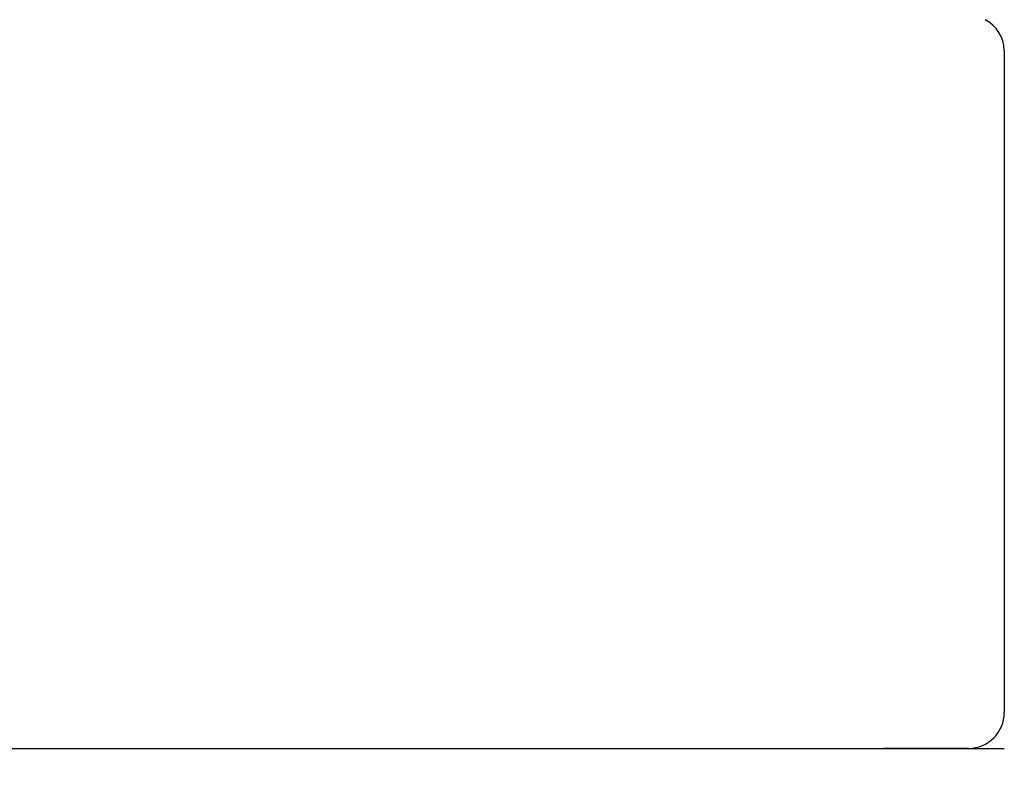
# Model space of a CAD drawing. Extents: x -217 to 202, y -148 to 148.
# Drawn here: x -123 to -118, y 56 to 60 of the extents above; entities that cross this region are included whole.
import ezdxf

# ---------------------------------------------------------------- set-up
doc = ezdxf.new("R2010")
doc.units = 0
doc.layers.get('0').update_dxf_attribs({"linetype": 'CONTINUOUS'})
doc.layers.get('DEFPOINTS').update_dxf_attribs({"linetype": 'CONTINUOUS'})
doc.layers.add('CLASS1', color=7, linetype='CONTINUOUS')
doc.styles.add('MX_DIMTXSTY_9', font='txt.shx', dxfattribs={"width": 1.15, "bigfont": 'extfont.shx'})
doc.styles.add('MX_NOTE_STANDARD', font='txt.shx', dxfattribs={"bigfont": 'extfont.shx'})
doc.dimstyles.new('MXDIMSTYLE', dxfattribs={"dimtxt": 3, "dimasz": 2.5, "dimexe": 2.28, "dimexo": 1, "dimgap": 1, "dimtad": 1, "dimdsep": 46, "dimtxsty": 'MX_NOTE_STANDARD', "dimblk1": 'OPEN30', "dimblk2": 'OPEN30', "dimsah": 1, "dimcen": 2.5, "dimadec": 0, "dimazin": 0, "dimtfac": 1, "dimtmove": 0, "dimatfit": 3, "dimldrblk": 'OPEN30', "dimfxl": 1, "dimtzin": 0, "dimarcsym": 0})

# ---------------------------------------------------------------- blocks, each defined once
blk = doc.blocks.new('MS_4')
at = {"color": 130, "linetype": 'CONTINUOUS'}
for p, q in [((399.999999, 72.297017), (399.999999, 3.7)), ((399.999999, 72.297017), (399.999999, 3.7)), ((-396.299999, 0), (396.299999, 0))]:
    blk.add_line(p, q, dxfattribs=at)
blk.add_arc((396.299999, 3.7), 3.7, 270, 0, dxfattribs=at)
blk.add_ellipse((396.299999, 72.196622), major_axis=(3.6999999907500927, -2.375e-13), ratio=0.999194, start_param=0.0271587811524929, end_param=1.093409804758283, dxfattribs=at)
blk.add_ellipse((396.299999, 72.196622), major_axis=(3.6999999907500927, -2.375e-13), ratio=0.999194, start_param=0.0271587811524929, end_param=1.093409804758283, dxfattribs=at)
blk = doc.blocks.new('_OPEN30')
at = {"color": 0, "linetype": 'ByBlock', "lineweight": -2}
for p, q in [((-1, 0.267949), (0, 0)), ((0, 0), (-1, -0.267949)), ((0, 0), (-1, 0))]:
    blk.add_line(p, q, dxfattribs=at)
blk = doc.blocks.new('*D33')
at = {"color": 7, "linetype": 'CONTINUOUS'}
for p, q in [((-118.377402, 62.116892), (-97.860641, 62.116892)), ((-100.140641, 62.116892), (-100.140641, -41.6)), ((-116.803624, -41.6), (-97.860641, -41.6))]:
    blk.add_line(p, q, dxfattribs=at)
at = {"layer": 'DEFPOINTS', "color": 0, "linetype": 'CONTINUOUS'}
for p in [(-119.377402, 62.116892), (-117.803624, -41.6), (-100.140641, -41.6)]:
    blk.add_point(p, dxfattribs=at)
at = {"color": 7, "linetype": 'CONTINUOUS', "xscale": 2.77, "yscale": 2.77, "zscale": 2.77}
for p, rotation in [((-100.140641, 62.116892), 90), ((-100.140641, -41.6), 270)]:
    blk.add_blockref('_OPEN30', p, dxfattribs=dict(at, rotation=rotation))
at = {"color": 255, "linetype": 'CONTINUOUS', "insert": (-102.640641, 10.258448), "char_height": 3, "attachment_point": 5, "rotation": 90, "line_spacing_factor": 0.9, "style": 'MX_DIMTXSTY_9'}
blk.add_mtext('\\A1;(2075)', dxfattribs=at)

msp = doc.modelspace()

# ---------------------------------------------------------------- linework, layer by layer
at = {"layer": 'CLASS1', "color": 1, "linetype": 'CONTINUOUS'}
for p, q in [((-157.803624, 55.9), (-117.803624, 55.9)), ((-157.153624, 55.9), (-118.453624, 55.9)), ((-157.153624, 55.9), (-118.453624, 55.9)), ((-118.328624, 55.9), (-118.428624, 55.9)), ((-118.328624, 55.9), (-118.428624, 55.9)), ((-117.988624, 55.9), (-118.328624, 55.9)), ((-117.988624, 55.9), (-118.328624, 55.9))]:
    msp.add_line(p, q, dxfattribs=at)

# ---------------------------------------------------------------- block references
at = {"layer": 'CLASS1', "linetype": 'ByBlock', "xscale": 0.05, "yscale": 0.05, "zscale": 0.05}
msp.add_blockref('MS_4', (-137.803624, 55.9), dxfattribs=at)

# ---------------------------------------------------------------- dimensions: what is measured, and where the dimension line sits
at = {"layer": 'CLASS1', "color": 7, "linetype": 'CONTINUOUS'}
dim = msp.add_linear_dim(base=(-100.140641, -41.6), p1=(-119.377402, 62.116892), p2=(-117.803624, -41.6), angle=90, text='\\A1;(2075)', dimstyle='MXDIMSTYLE', override={"dimasz": 2.77, "dimtxsty": 'MX_DIMTXSTY_9'}, dxfattribs=at)
dim.commit()
dim.dimension.update_dxf_attribs({"geometry": '*D33', "text_midpoint": (-100.140641, 10.258448), "dimtype": 128})

# ---------------------------------------------------------------- leaders
msp.add_leader([(-125.981406, 57.771698), (-118.334798, 77.698821), (-91.093092, 77.698821)], dimstyle='MXDIMSTYLE', override={"dimasz": 1.327, "dimldrblk": 'DOT'}, dxfattribs=at)

doc.saveas('drawing.dxf')
